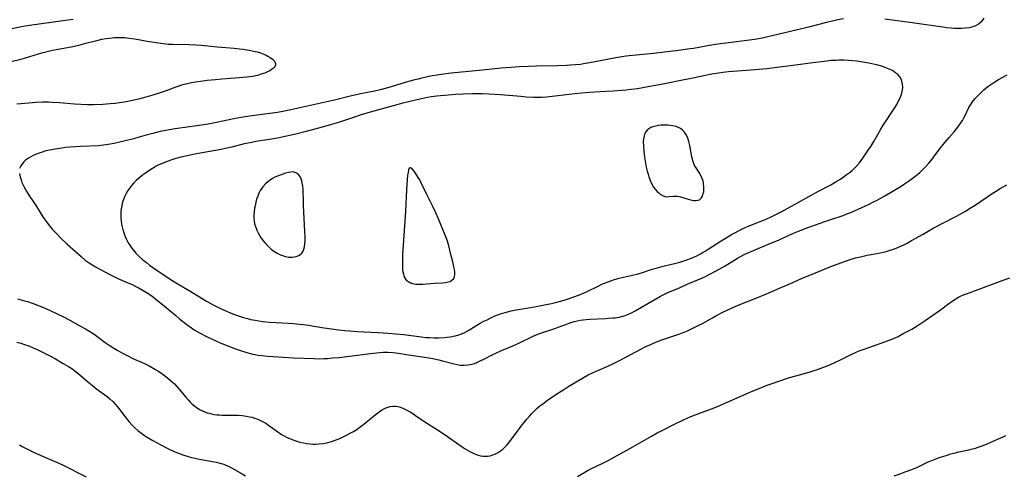
# Model space of a CAD drawing. Units: inches. Extents: x 2069328 to 2074861, y 254152 to 259617.
# Drawn here: x 2071430 to 2071661, y 256727 to 256834 of the extents above; entities that cross this region are included whole.
import ezdxf

# ---------------------------------------------------------------- set-up
doc = ezdxf.new("R2010")
doc.units = ezdxf.units.IN
doc.header["$MEASUREMENT"] = 0
doc.layers.add('c_17_T12S_R19E', color=125, linetype='Continuous')

msp = doc.modelspace()

# ---------------------------------------------------------------- linework, layer by layer
at = {"layer": 'c_17_T12S_R19E'}
for points in [[(2071428.4, 256831.71, 988), (2071430.61, 256832.15, 988), (2071431.45, 256832.3, 988), (2071432.52, 256832.47, 988), (2071440.42, 256833.6, 988), (2071442.76, 256833.87, 988)], [(2071623.44, 256833.97, 988), (2071622.07, 256833.73, 988), (2071621.14, 256833.53, 988), (2071619.45, 256833.12, 988), (2071615.53, 256832.08, 988), (2071612.28, 256831.29, 988), (2071605.96, 256829.79, 988), (2071604.35, 256829.44, 988), (2071603.11, 256829.21, 988), (2071601.37, 256828.94, 988), (2071596.42, 256828.34, 988), (2071593.94, 256828, 988), (2071592.01, 256827.69, 988), (2071588.21, 256827.03, 988), (2071586.81, 256826.82, 988), (2071584.75, 256826.53, 988), (2071581.4, 256826.12, 988), (2071578.82, 256825.83, 988), (2071574.78, 256825.46, 988), (2071573.18, 256825.28, 988), (2071572.43, 256825.19, 988), (2071571.4, 256825.03, 988), (2071570.01, 256824.79, 988), (2071564.7, 256823.77, 988), (2071563.4, 256823.54, 988), (2071562.44, 256823.39, 988), (2071561.72, 256823.29, 988), (2071560.56, 256823.16, 988), (2071559.35, 256823.07, 988), (2071558.48, 256823.02, 988), (2071556.36, 256822.94, 988), (2071551.41, 256822.85, 988), (2071549.54, 256822.8, 988), (2071547.34, 256822.71, 988), (2071545.42, 256822.58, 988), (2071543.16, 256822.38, 988), (2071538.71, 256821.9, 988), (2071531.42, 256821.18, 988), (2071529.59, 256820.97, 988), (2071528.11, 256820.76, 988), (2071526.92, 256820.57, 988), (2071526.12, 256820.42, 988), (2071524.53, 256820.07, 988), (2071523.64, 256819.85, 988), (2071522.87, 256819.64, 988), (2071521.42, 256819.23, 988), (2071517.57, 256818.06, 988), (2071516.22, 256817.68, 988), (2071514.77, 256817.32, 988), (2071513.39, 256817.02, 988), (2071510.15, 256816.35, 988), (2071508.84, 256816.06, 988), (2071507.7, 256815.79, 988), (2071504.06, 256814.88, 988), (2071502.27, 256814.46, 988), (2071493.77, 256812.6, 988), (2071491.94, 256812.22, 988), (2071490.65, 256811.99, 988), (2071488.87, 256811.72, 988), (2071484.69, 256811.18, 988), (2071482.59, 256810.87, 988), (2071480.8, 256810.55, 988), (2071476.38, 256809.64, 988), (2071474.44, 256809.28, 988), (2071471.74, 256808.84, 988), (2071470.03, 256808.59, 988), (2071466.69, 256808.13, 988), (2071465.31, 256807.92, 988), (2071464.44, 256807.77, 988), (2071463.18, 256807.51, 988), (2071461.42, 256807.09, 988), (2071459.84, 256806.68, 988), (2071456.59, 256805.76, 988), (2071454.59, 256805.23, 988), (2071452.35, 256804.71, 988), (2071450.94, 256804.45, 988), (2071449.85, 256804.3, 988), (2071448.76, 256804.2, 988), (2071444.45, 256804.01, 988), (2071443.33, 256803.95, 988), (2071441.99, 256803.84, 988), (2071440.97, 256803.74, 988), (2071439.61, 256803.57, 988), (2071438.52, 256803.4, 988), (2071437.27, 256803.17, 988), (2071436.37, 256802.96, 988), (2071435.5, 256802.71, 988), (2071434.31, 256802.31, 988), (2071433.38, 256801.9, 988), (2071432.8, 256801.59, 988), (2071432.26, 256801.26, 988), (2071431.58, 256800.77, 988), (2071431.18, 256800.42, 988), (2071430.83, 256800.05, 988), (2071430.44, 256799.49, 988), (2071430.19, 256798.89, 988)], [(2071656.36, 256834.16, 988), (2071656, 256833.62, 988), (2071655.59, 256833.17, 988), (2071655.04, 256832.72, 988), (2071654.52, 256832.41, 988), (2071653.97, 256832.17, 988), (2071653.4, 256831.99, 988), (2071652.93, 256831.88, 988), (2071652.05, 256831.76, 988), (2071651.14, 256831.7, 988), (2071650.08, 256831.69, 988), (2071649.34, 256831.72, 988), (2071648.58, 256831.78, 988), (2071647.57, 256831.88, 988), (2071646.68, 256831.98, 988), (2071640.04, 256832.96, 988), (2071636.03, 256833.49, 988), (2071633.1, 256833.9, 988)], [(2071428.45, 256824.07, 990), (2071430.21, 256824.46, 990), (2071431.3, 256824.73, 990), (2071432.56, 256825.12, 990), (2071434.65, 256825.79, 990), (2071435.68, 256826.08, 990), (2071436.37, 256826.25, 990), (2071437.91, 256826.59, 990), (2071442.25, 256827.43, 990), (2071444.05, 256827.82, 990), (2071445.74, 256828.22, 990), (2071448.6, 256828.99, 990), (2071449.48, 256829.19, 990), (2071450.47, 256829.37, 990), (2071451.16, 256829.47, 990), (2071451.86, 256829.54, 990), (2071452.43, 256829.58, 990), (2071453.05, 256829.61, 990), (2071453.9, 256829.61, 990), (2071454.75, 256829.58, 990), (2071455.91, 256829.47, 990), (2071457.22, 256829.28, 990), (2071460.12, 256828.75, 990), (2071462.31, 256828.38, 990), (2071463.28, 256828.24, 990), (2071464.44, 256828.1, 990), (2071465.12, 256828.05, 990), (2071466.11, 256828.01, 990), (2071469.9, 256827.97, 990), (2071471.56, 256827.88, 990), (2071472.83, 256827.77, 990), (2071476.53, 256827.38, 990), (2071479.56, 256827.17, 990), (2071480.51, 256827.09, 990), (2071481.74, 256826.96, 990), (2071482.62, 256826.85, 990), (2071484.01, 256826.62, 990), (2071485.39, 256826.33, 990), (2071485.87, 256826.21, 990), (2071486.67, 256825.98, 990), (2071487.44, 256825.7, 990), (2071488.02, 256825.42, 990), (2071488.38, 256825.23, 990), (2071488.96, 256824.86, 990), (2071489.46, 256824.48, 990), (2071489.71, 256824.25, 990), (2071489.93, 256824.01, 990), (2071490.21, 256823.5, 990), (2071490.22, 256823.15, 990), (2071490.01, 256822.71, 990), (2071489.69, 256822.39, 990), (2071489.29, 256822.08, 990), (2071488.85, 256821.8, 990), (2071488.36, 256821.53, 990), (2071487.71, 256821.24, 990), (2071486.85, 256820.95, 990), (2071485.94, 256820.7, 990), (2071484.78, 256820.46, 990), (2071483.38, 256820.26, 990), (2071481.67, 256820.1, 990), (2071477.64, 256819.82, 990), (2071476.16, 256819.69, 990), (2071474.18, 256819.47, 990), (2071472.57, 256819.27, 990), (2071471.4, 256819.1, 990), (2071470.49, 256818.94, 990), (2071469.84, 256818.81, 990), (2071468.86, 256818.58, 990), (2071468.19, 256818.39, 990), (2071467.52, 256818.18, 990), (2071466.61, 256817.87, 990), (2071464.57, 256817.09, 990), (2071463.12, 256816.58, 990), (2071461.39, 256816.02, 990), (2071459.75, 256815.55, 990), (2071458.4, 256815.19, 990), (2071456.67, 256814.78, 990), (2071455.16, 256814.48, 990), (2071453.6, 256814.23, 990), (2071452.56, 256814.1, 990), (2071451.39, 256813.99, 990), (2071449.72, 256813.88, 990), (2071447.56, 256813.81, 990), (2071446.03, 256813.81, 990), (2071444.56, 256813.84, 990), (2071443.05, 256813.92, 990), (2071439.54, 256814.23, 990), (2071437.8, 256814.36, 990), (2071436.95, 256814.39, 990), (2071435.54, 256814.39, 990), (2071434.09, 256814.31, 990), (2071431.39, 256814.09, 990), (2071429.53, 256813.97, 990)], [(2071430.15, 256797.68, 988), (2071430.31, 256796.87, 988), (2071430.51, 256796.2, 988), (2071430.73, 256795.59, 988), (2071431.1, 256794.75, 988), (2071431.53, 256793.91, 988), (2071431.84, 256793.39, 988), (2071432.33, 256792.63, 988), (2071433.37, 256791.11, 988), (2071433.89, 256790.32, 988), (2071435.27, 256788.1, 988), (2071435.8, 256787.29, 988), (2071436.49, 256786.31, 988), (2071436.91, 256785.76, 988), (2071437.85, 256784.61, 988), (2071438.72, 256783.66, 988), (2071439.76, 256782.62, 988), (2071441.32, 256781.13, 988), (2071444.6, 256778.19, 988), (2071445.58, 256777.38, 988), (2071446.52, 256776.7, 988), (2071447.32, 256776.18, 988), (2071447.95, 256775.81, 988), (2071451.21, 256774.03, 988), (2071452.45, 256773.42, 988), (2071453.2, 256773.08, 988), (2071455.44, 256772.14, 988), (2071456.7, 256771.55, 988), (2071457.43, 256771.19, 988), (2071458.23, 256770.76, 988), (2071460.11, 256769.65, 988), (2071461.16, 256768.97, 988), (2071462.16, 256768.22, 988), (2071464.55, 256766.27, 988), (2071466.79, 256764.34, 988), (2071467.76, 256763.53, 988), (2071469.44, 256762.21, 988), (2071470.52, 256761.43, 988), (2071471.14, 256761.01, 988), (2071471.84, 256760.6, 988), (2071472.55, 256760.21, 988), (2071474.05, 256759.44, 988), (2071475.17, 256758.9, 988), (2071477.22, 256757.97, 988), (2071478.66, 256757.38, 988), (2071480.82, 256756.54, 988), (2071482.43, 256755.97, 988), (2071483.71, 256755.59, 988), (2071484.89, 256755.3, 988), (2071485.45, 256755.2, 988), (2071486.17, 256755.08, 988), (2071486.93, 256754.98, 988), (2071488.41, 256754.85, 988), (2071494.4, 256754.45, 988), (2071499.19, 256754.24, 988), (2071500.61, 256754.22, 988), (2071501.58, 256754.26, 988), (2071502.41, 256754.3, 988), (2071503.57, 256754.39, 988), (2071505.15, 256754.54, 988), (2071506.91, 256754.73, 988), (2071513.14, 256755.51, 988), (2071514.67, 256755.68, 988), (2071515.44, 256755.73, 988), (2071516.01, 256755.73, 988), (2071516.58, 256755.72, 988), (2071517.79, 256755.64, 988), (2071519.03, 256755.5, 988), (2071520.85, 256755.24, 988), (2071525.66, 256754.51, 988), (2071527.13, 256754.25, 988), (2071528.51, 256753.96, 988), (2071529.39, 256753.75, 988), (2071532.07, 256752.99, 988), (2071532.78, 256752.83, 988), (2071533.49, 256752.73, 988), (2071533.97, 256752.7, 988), (2071534.45, 256752.69, 988), (2071535.34, 256752.76, 988), (2071535.8, 256752.84, 988), (2071536.26, 256752.95, 988), (2071536.84, 256753.13, 988), (2071537.41, 256753.35, 988), (2071538.22, 256753.71, 988), (2071539.02, 256754.11, 988), (2071541.16, 256755.23, 988), (2071541.84, 256755.56, 988), (2071543.18, 256756.16, 988), (2071545.35, 256757.01, 988), (2071546.24, 256757.39, 988), (2071547.61, 256758.02, 988), (2071550.45, 256759.41, 988), (2071551.34, 256759.81, 988), (2071552.36, 256760.2, 988), (2071555.7, 256761.34, 988), (2071556.73, 256761.71, 988), (2071558.88, 256762.52, 988), (2071559.48, 256762.74, 988), (2071560.29, 256762.98, 988), (2071560.93, 256763.13, 988), (2071561.62, 256763.25, 988), (2071562.32, 256763.35, 988), (2071563.02, 256763.42, 988), (2071563.93, 256763.49, 988), (2071567.6, 256763.66, 988), (2071568.29, 256763.7, 988), (2071569.37, 256763.79, 988), (2071569.84, 256763.85, 988), (2071570.77, 256764, 988), (2071571.68, 256764.21, 988), (2071572.2, 256764.37, 988), (2071572.97, 256764.66, 988), (2071573.72, 256765.01, 988), (2071574.53, 256765.44, 988), (2071580.52, 256768.89, 988), (2071581.58, 256769.44, 988), (2071582.38, 256769.81, 988), (2071584.94, 256770.89, 988), (2071586.77, 256771.69, 988), (2071589.77, 256772.94, 988), (2071591.04, 256773.53, 988), (2071591.75, 256773.9, 988), (2071593.53, 256774.87, 988), (2071595.69, 256776.03, 988), (2071596.32, 256776.41, 988), (2071598.56, 256777.81, 988), (2071599.26, 256778.2, 988), (2071600.31, 256778.72, 988), (2071605.43, 256780.91, 988), (2071608.34, 256782.13, 988), (2071609.78, 256782.79, 988), (2071611.54, 256783.61, 988), (2071612.22, 256783.9, 988), (2071613.12, 256784.26, 988), (2071614.45, 256784.75, 988), (2071619.03, 256786.4, 988), (2071620.46, 256786.9, 988), (2071623.34, 256787.85, 988), (2071624.23, 256788.18, 988), (2071625.15, 256788.55, 988), (2071629.41, 256790.5, 988), (2071630.64, 256791.09, 988), (2071631.27, 256791.41, 988), (2071631.86, 256791.73, 988), (2071633.13, 256792.46, 988), (2071636.92, 256794.73, 988), (2071637.68, 256795.22, 988), (2071638.69, 256795.9, 988), (2071639.81, 256796.71, 988), (2071640.42, 256797.19, 988), (2071641.3, 256797.94, 988), (2071641.99, 256798.59, 988), (2071642.63, 256799.24, 988), (2071643.43, 256800.12, 988), (2071644.28, 256801.14, 988), (2071644.77, 256801.79, 988), (2071646.24, 256803.75, 988), (2071647.19, 256804.98, 988), (2071648.18, 256806.16, 988), (2071649.34, 256807.48, 988), (2071649.91, 256808.16, 988), (2071650.24, 256808.58, 988), (2071650.78, 256809.35, 988), (2071651.29, 256810.14, 988), (2071651.62, 256810.72, 988), (2071651.94, 256811.31, 988), (2071652.84, 256813.14, 988), (2071653.25, 256813.87, 988), (2071653.52, 256814.28, 988), (2071653.85, 256814.74, 988), (2071654.32, 256815.31, 988), (2071654.82, 256815.85, 988), (2071655.44, 256816.48, 988), (2071656.29, 256817.27, 988), (2071657.26, 256818.07, 988), (2071657.94, 256818.57, 988), (2071658.88, 256819.2, 988), (2071659.78, 256819.73, 988), (2071661.81, 256820.85, 988)], [(2071429.68, 256768.3, 990), (2071431.35, 256767.83, 990), (2071432.03, 256767.62, 990), (2071433.33, 256767.17, 990), (2071435.38, 256766.38, 990), (2071436.47, 256765.94, 990), (2071437.34, 256765.56, 990), (2071439.03, 256764.76, 990), (2071440.45, 256764.04, 990), (2071442.09, 256763.18, 990), (2071444.18, 256762.04, 990), (2071445.63, 256761.23, 990), (2071446.82, 256760.52, 990), (2071447.65, 256759.98, 990), (2071448.59, 256759.31, 990), (2071450.28, 256758.06, 990), (2071451.2, 256757.4, 990), (2071452.05, 256756.84, 990), (2071453.22, 256756.12, 990), (2071454.28, 256755.52, 990), (2071455.54, 256754.87, 990), (2071456.73, 256754.31, 990), (2071459.3, 256753.16, 990), (2071460.12, 256752.77, 990), (2071460.74, 256752.44, 990), (2071462.03, 256751.72, 990), (2071462.63, 256751.36, 990), (2071463.23, 256750.97, 990), (2071463.85, 256750.53, 990), (2071464.88, 256749.73, 990), (2071465.47, 256749.22, 990), (2071465.99, 256748.76, 990), (2071466.49, 256748.29, 990), (2071467, 256747.75, 990), (2071467.52, 256747.17, 990), (2071469.14, 256745.19, 990), (2071469.77, 256744.47, 990), (2071470.22, 256744, 990), (2071470.69, 256743.55, 990), (2071471.26, 256743.08, 990), (2071471.66, 256742.78, 990), (2071472.08, 256742.51, 990), (2071472.55, 256742.24, 990), (2071473.05, 256741.99, 990), (2071473.6, 256741.74, 990), (2071474.1, 256741.56, 990), (2071474.62, 256741.41, 990), (2071475.18, 256741.27, 990), (2071475.81, 256741.16, 990), (2071476.44, 256741.08, 990), (2071477.04, 256741.03, 990), (2071477.66, 256741, 990), (2071480.91, 256740.97, 990), (2071481.42, 256740.95, 990), (2071482.35, 256740.89, 990), (2071483.37, 256740.76, 990), (2071484.12, 256740.61, 990), (2071484.69, 256740.47, 990), (2071485.25, 256740.31, 990), (2071485.82, 256740.11, 990), (2071486.37, 256739.88, 990), (2071487.16, 256739.5, 990), (2071487.92, 256739.06, 990), (2071488.35, 256738.79, 990), (2071489.14, 256738.23, 990), (2071490.71, 256737.06, 990), (2071491.59, 256736.46, 990), (2071492.09, 256736.17, 990), (2071492.9, 256735.77, 990), (2071493.73, 256735.41, 990), (2071494.49, 256735.12, 990), (2071495.18, 256734.88, 990), (2071495.88, 256734.67, 990), (2071496.8, 256734.45, 990), (2071497.48, 256734.32, 990), (2071498.29, 256734.23, 990), (2071498.94, 256734.19, 990), (2071499.59, 256734.18, 990), (2071500.39, 256734.22, 990), (2071501.37, 256734.33, 990), (2071502.2, 256734.49, 990), (2071502.77, 256734.63, 990), (2071503.34, 256734.79, 990), (2071504.44, 256735.17, 990), (2071505.26, 256735.51, 990), (2071506.07, 256735.87, 990), (2071506.71, 256736.18, 990), (2071507.9, 256736.82, 990), (2071508.48, 256737.16, 990), (2071509.25, 256737.64, 990), (2071509.77, 256738, 990), (2071510.94, 256738.87, 990), (2071513.58, 256741.04, 990), (2071514.2, 256741.53, 990), (2071514.83, 256741.98, 990), (2071515.19, 256742.21, 990), (2071515.75, 256742.53, 990), (2071516.34, 256742.78, 990), (2071517.06, 256742.98, 990), (2071517.69, 256743.07, 990), (2071518.33, 256743.06, 990), (2071518.88, 256742.97, 990), (2071519.43, 256742.83, 990), (2071520.05, 256742.6, 990), (2071520.67, 256742.33, 990), (2071521.28, 256742.02, 990), (2071521.92, 256741.65, 990), (2071523.04, 256740.92, 990), (2071525.19, 256739.45, 990), (2071527.98, 256737.67, 990), (2071530.01, 256736.33, 990), (2071533.96, 256733.57, 990), (2071534.68, 256733.1, 990), (2071535.76, 256732.46, 990), (2071536.57, 256732.05, 990), (2071537.13, 256731.82, 990), (2071537.7, 256731.62, 990), (2071538.27, 256731.47, 990), (2071538.84, 256731.37, 990), (2071539.43, 256731.32, 990), (2071539.92, 256731.35, 990), (2071540.56, 256731.46, 990), (2071541.18, 256731.64, 990), (2071541.66, 256731.83, 990), (2071542.13, 256732.06, 990), (2071542.56, 256732.31, 990), (2071542.98, 256732.6, 990), (2071543.41, 256732.95, 990), (2071543.83, 256733.32, 990), (2071544.46, 256733.97, 990), (2071544.9, 256734.49, 990), (2071545.34, 256735.02, 990), (2071546.09, 256736.02, 990), (2071547.84, 256738.37, 990), (2071548.53, 256739.27, 990), (2071549.14, 256740.02, 990), (2071549.77, 256740.75, 990), (2071550.35, 256741.37, 990), (2071550.94, 256741.98, 990), (2071551.58, 256742.58, 990), (2071552.21, 256743.13, 990), (2071552.86, 256743.66, 990), (2071553.99, 256744.49, 990), (2071554.98, 256745.18, 990), (2071556.58, 256746.23, 990), (2071557.82, 256747.02, 990), (2071559.03, 256747.76, 990), (2071562.02, 256749.54, 990), (2071563.53, 256750.41, 990), (2071564.52, 256750.91, 990), (2071565.28, 256751.25, 990), (2071568.15, 256752.5, 990), (2071569.33, 256753.05, 990), (2071570.91, 256753.84, 990), (2071576, 256756.55, 990), (2071576.89, 256756.99, 990), (2071578, 256757.5, 990), (2071579.58, 256758.17, 990), (2071580.79, 256758.62, 990), (2071581.47, 256758.86, 990), (2071583.62, 256759.56, 990), (2071584.78, 256759.97, 990), (2071585.63, 256760.3, 990), (2071586.81, 256760.8, 990), (2071588.06, 256761.37, 990), (2071589.61, 256762.14, 990), (2071590.32, 256762.52, 990), (2071592.68, 256763.85, 990), (2071593.46, 256764.27, 990), (2071595.24, 256765.19, 990), (2071596.97, 256766.03, 990), (2071597.83, 256766.42, 990), (2071598.7, 256766.79, 990), (2071603.11, 256768.52, 990), (2071605.39, 256769.45, 990), (2071608.4, 256770.74, 990), (2071611.51, 256772.14, 990), (2071613.54, 256773.01, 990), (2071616.83, 256774.35, 990), (2071620.44, 256775.84, 990), (2071622.77, 256776.71, 990), (2071624.95, 256777.47, 990), (2071626.26, 256777.87, 990), (2071627.38, 256778.16, 990), (2071628.99, 256778.49, 990), (2071631.69, 256779, 990), (2071632.37, 256779.14, 990), (2071633.44, 256779.41, 990), (2071634.13, 256779.61, 990), (2071635.35, 256780.01, 990), (2071636.3, 256780.39, 990), (2071637.58, 256780.97, 990), (2071638.34, 256781.36, 990), (2071639.38, 256781.93, 990), (2071642.08, 256783.48, 990), (2071644.47, 256784.82, 990), (2071646.71, 256786.02, 990), (2071649.93, 256787.7, 990), (2071652.02, 256788.86, 990), (2071653.37, 256789.67, 990), (2071654.5, 256790.38, 990), (2071655.53, 256791.08, 990), (2071657.25, 256792.3, 990), (2071658.28, 256792.99, 990), (2071659.07, 256793.49, 990), (2071660.18, 256794.15, 990), (2071661.72, 256795.01, 990)], [(2071561, 256726.56, 992), (2071562.36, 256727.39, 992), (2071563.53, 256728.04, 992), (2071564.17, 256728.37, 992), (2071566.94, 256729.69, 992), (2071568.25, 256730.34, 992), (2071568.93, 256730.7, 992), (2071574.04, 256733.54, 992), (2071578.37, 256736.04, 992), (2071579.74, 256736.81, 992), (2071580.88, 256737.41, 992), (2071583.62, 256738.82, 992), (2071585.54, 256739.76, 992), (2071586.92, 256740.38, 992), (2071587.99, 256740.82, 992), (2071592.46, 256742.47, 992), (2071593.83, 256743.03, 992), (2071601.86, 256746.54, 992), (2071603.99, 256747.42, 992), (2071605.28, 256747.91, 992), (2071606.45, 256748.33, 992), (2071610.73, 256749.78, 992), (2071612.27, 256750.24, 992), (2071615.34, 256751.09, 992), (2071616.56, 256751.45, 992), (2071617.35, 256751.7, 992), (2071618.59, 256752.14, 992), (2071620.36, 256752.85, 992), (2071621.38, 256753.3, 992), (2071622.59, 256753.88, 992), (2071625.24, 256755.23, 992), (2071626.56, 256755.83, 992), (2071627.35, 256756.15, 992), (2071628.26, 256756.49, 992), (2071632.88, 256758.08, 992), (2071634.11, 256758.54, 992), (2071634.73, 256758.79, 992), (2071635.34, 256759.06, 992), (2071636.21, 256759.46, 992), (2071637.6, 256760.19, 992), (2071639.4, 256761.19, 992), (2071640.7, 256761.97, 992), (2071641.36, 256762.39, 992), (2071642.56, 256763.18, 992), (2071644.4, 256764.46, 992), (2071646.15, 256765.71, 992), (2071648.08, 256767.14, 992), (2071648.81, 256767.67, 992), (2071649.57, 256768.18, 992), (2071650.36, 256768.65, 992), (2071650.82, 256768.88, 992), (2071651.52, 256769.19, 992), (2071652.24, 256769.48, 992), (2071660.89, 256772.67, 992), (2071662.45, 256773.2, 992)], [(2071429.51, 256758.13, 992), (2071430.49, 256757.86, 992), (2071431.34, 256757.58, 992), (2071432.34, 256757.21, 992), (2071433.36, 256756.79, 992), (2071434.45, 256756.28, 992), (2071436.21, 256755.42, 992), (2071437.39, 256754.82, 992), (2071438.58, 256754.17, 992), (2071440.42, 256753.13, 992), (2071441.65, 256752.39, 992), (2071442.42, 256751.9, 992), (2071443.46, 256751.16, 992), (2071444.42, 256750.39, 992), (2071446.5, 256748.54, 992), (2071447.25, 256747.92, 992), (2071448.29, 256747.11, 992), (2071450.72, 256745.32, 992), (2071451.36, 256744.8, 992), (2071452.04, 256744.17, 992), (2071452.61, 256743.57, 992), (2071453.15, 256742.94, 992), (2071453.48, 256742.52, 992), (2071454.96, 256740.56, 992), (2071455.8, 256739.51, 992), (2071456.57, 256738.64, 992), (2071457.23, 256737.98, 992), (2071457.89, 256737.4, 992), (2071458.87, 256736.64, 992), (2071459.51, 256736.2, 992), (2071460.1, 256735.82, 992), (2071461.41, 256735.03, 992), (2071463.14, 256734.09, 992), (2071465.14, 256733.09, 992), (2071466.6, 256732.41, 992), (2071467.46, 256732.05, 992), (2071468.07, 256731.81, 992), (2071468.68, 256731.59, 992), (2071469.48, 256731.33, 992), (2071470.47, 256731.06, 992), (2071471, 256730.93, 992), (2071472.4, 256730.65, 992), (2071475.39, 256730.13, 992), (2071476.26, 256729.95, 992), (2071477.42, 256729.66, 992), (2071478.08, 256729.44, 992), (2071478.72, 256729.2, 992), (2071479.18, 256729.01, 992), (2071479.9, 256728.65, 992), (2071480.61, 256728.26, 992), (2071482.38, 256727.19, 992), (2071483.19, 256726.74, 992)], [(2071635.33, 256726.77, 994), (2071636.27, 256727.08, 994), (2071637.9, 256727.67, 994), (2071639.41, 256728.25, 994), (2071640.74, 256728.8, 994), (2071643.3, 256729.99, 994), (2071644.12, 256730.35, 994), (2071645.31, 256730.82, 994), (2071645.81, 256731.01, 994), (2071647.46, 256731.55, 994), (2071648.58, 256731.88, 994), (2071649.57, 256732.14, 994), (2071650.44, 256732.34, 994), (2071652.8, 256732.84, 994), (2071653.33, 256732.97, 994), (2071654.38, 256733.26, 994), (2071654.98, 256733.45, 994), (2071655.9, 256733.79, 994), (2071656.94, 256734.2, 994), (2071657.99, 256734.65, 994), (2071660.87, 256735.93, 994), (2071661.46, 256736.18, 994)], [(2071430.19, 256734.02, 994), (2071430.8, 256733.66, 994), (2071431.59, 256733.21, 994), (2071432.21, 256732.89, 994), (2071433.46, 256732.27, 994), (2071435.02, 256731.57, 994), (2071437.75, 256730.44, 994), (2071439.22, 256729.79, 994), (2071440.38, 256729.25, 994), (2071441.8, 256728.55, 994), (2071444.25, 256727.31, 994), (2071445.79, 256726.47, 994)]]:
    msp.add_polyline3d(points, dxfattribs=at)
for points in [[(2071590.27, 256779.04, 986), (2071590.99, 256779.46, 986), (2071591.69, 256779.9, 986), (2071594.71, 256781.87, 986), (2071595.89, 256782.62, 986), (2071597.14, 256783.36, 986), (2071597.75, 256783.7, 986), (2071599.12, 256784.4, 986), (2071600.38, 256784.99, 986), (2071601.17, 256785.34, 986), (2071602.46, 256785.88, 986), (2071604.86, 256786.81, 986), (2071605.57, 256787.11, 986), (2071606.26, 256787.41, 986), (2071607.58, 256788.05, 986), (2071608.93, 256788.76, 986), (2071613.31, 256791.22, 986), (2071615.28, 256792.29, 986), (2071617.52, 256793.5, 986), (2071620.42, 256795.03, 986), (2071621.87, 256795.85, 986), (2071622.54, 256796.27, 986), (2071623.37, 256796.82, 986), (2071624.07, 256797.33, 986), (2071624.74, 256797.85, 986), (2071625.41, 256798.41, 986), (2071625.8, 256798.77, 986), (2071626.45, 256799.41, 986), (2071627.05, 256800.1, 986), (2071627.37, 256800.49, 986), (2071628.12, 256801.51, 986), (2071629.21, 256803.13, 986), (2071629.8, 256804.04, 986), (2071630.52, 256805.21, 986), (2071632.19, 256808.08, 986), (2071632.75, 256809, 986), (2071633.56, 256810.26, 986), (2071634.77, 256812.07, 986), (2071635.51, 256813.21, 986), (2071635.9, 256813.86, 986), (2071636.19, 256814.38, 986), (2071636.53, 256815.08, 986), (2071636.84, 256815.8, 986), (2071637.09, 256816.56, 986), (2071637.26, 256817.33, 986), (2071637.31, 256817.85, 986), (2071637.28, 256818.61, 986), (2071637.13, 256819.34, 986), (2071636.95, 256819.78, 986), (2071636.59, 256820.37, 986), (2071636.12, 256820.9, 986), (2071635.72, 256821.25, 986), (2071635.27, 256821.57, 986), (2071634.89, 256821.81, 986), (2071634.48, 256822.02, 986), (2071633.77, 256822.35, 986), (2071633.01, 256822.63, 986), (2071632.32, 256822.85, 986), (2071631.55, 256823.06, 986), (2071630.77, 256823.25, 986), (2071629.37, 256823.54, 986), (2071627.97, 256823.8, 986), (2071626.52, 256824.01, 986), (2071625.55, 256824.12, 986), (2071624.6, 256824.2, 986), (2071623.49, 256824.25, 986), (2071622.34, 256824.25, 986), (2071621.68, 256824.23, 986), (2071620.48, 256824.16, 986), (2071619.52, 256824.06, 986), (2071616.22, 256823.62, 986), (2071612.14, 256823.1, 986), (2071608.41, 256822.61, 986), (2071605.41, 256822.24, 986), (2071603.58, 256822.05, 986), (2071601.71, 256821.89, 986), (2071596.42, 256821.5, 986), (2071595.09, 256821.36, 986), (2071594.06, 256821.23, 986), (2071592.52, 256820.97, 986), (2071591.74, 256820.82, 986), (2071587.39, 256819.89, 986), (2071586.04, 256819.62, 986), (2071581.41, 256818.73, 986), (2071576.71, 256817.85, 986), (2071575.07, 256817.57, 986), (2071573.65, 256817.36, 986), (2071572.46, 256817.22, 986), (2071571.44, 256817.13, 986), (2071569.41, 256816.99, 986), (2071566.26, 256816.86, 986), (2071563.82, 256816.69, 986), (2071562.02, 256816.52, 986), (2071560.42, 256816.34, 986), (2071555.12, 256815.71, 986), (2071553.77, 256815.6, 986), (2071552.64, 256815.54, 986), (2071551.41, 256815.52, 986), (2071550.77, 256815.53, 986), (2071549.07, 256815.61, 986), (2071547.72, 256815.71, 986), (2071542.93, 256816.12, 986), (2071540.22, 256816.29, 986), (2071538.64, 256816.35, 986), (2071536.41, 256816.36, 986), (2071534.2, 256816.32, 986), (2071532.49, 256816.21, 986), (2071528.07, 256815.81, 986), (2071526.69, 256815.63, 986), (2071525.88, 256815.5, 986), (2071524.45, 256815.23, 986), (2071522.7, 256814.83, 986), (2071520.05, 256814.16, 986), (2071517.78, 256813.55, 986), (2071512.42, 256812.05, 986), (2071510.29, 256811.43, 986), (2071508.46, 256810.85, 986), (2071504.98, 256809.66, 986), (2071503.36, 256809.16, 986), (2071502.04, 256808.78, 986), (2071497.41, 256807.54, 986), (2071494.96, 256806.91, 986), (2071493.14, 256806.49, 986), (2071490.63, 256805.98, 986), (2071488.8, 256805.66, 986), (2071485.6, 256805.16, 986), (2071484.62, 256804.98, 986), (2071482.86, 256804.6, 986), (2071479.99, 256803.87, 986), (2071478.79, 256803.59, 986), (2071477.49, 256803.34, 986), (2071471.66, 256802.28, 986), (2071470.22, 256801.99, 986), (2071468.76, 256801.67, 986), (2071468.03, 256801.49, 986), (2071466.79, 256801.16, 986), (2071465.68, 256800.82, 986), (2071464.4, 256800.37, 986), (2071463.45, 256799.97, 986), (2071462.84, 256799.69, 986), (2071462.24, 256799.38, 986), (2071461.36, 256798.88, 986), (2071460.47, 256798.32, 986), (2071459.71, 256797.79, 986), (2071459.03, 256797.29, 986), (2071458.37, 256796.76, 986), (2071457.51, 256796, 986), (2071457.01, 256795.49, 986), (2071456.54, 256794.96, 986), (2071456.03, 256794.33, 986), (2071455.57, 256793.68, 986), (2071455.14, 256792.96, 986), (2071454.79, 256792.22, 986), (2071454.59, 256791.72, 986), (2071454.41, 256791.2, 986), (2071454.26, 256790.66, 986), (2071454.13, 256790.11, 986), (2071454.02, 256789.41, 986), (2071453.95, 256788.7, 986), (2071453.92, 256787.9, 986), (2071453.93, 256787.2, 986), (2071453.99, 256786.51, 986), (2071454.09, 256785.82, 986), (2071454.29, 256784.89, 986), (2071454.46, 256784.26, 986), (2071454.7, 256783.53, 986), (2071454.96, 256782.87, 986), (2071455.24, 256782.23, 986), (2071455.67, 256781.42, 986), (2071456.01, 256780.86, 986), (2071456.42, 256780.27, 986), (2071456.86, 256779.7, 986), (2071457.45, 256779.02, 986), (2071458.3, 256778.16, 986), (2071459.1, 256777.45, 986), (2071459.93, 256776.76, 986), (2071460.65, 256776.2, 986), (2071461.63, 256775.49, 986), (2071462.7, 256774.76, 986), (2071465.91, 256772.66, 986), (2071467.12, 256771.9, 986), (2071470.36, 256769.97, 986), (2071474.04, 256767.72, 986), (2071475.45, 256766.92, 986), (2071476.48, 256766.38, 986), (2071477.29, 256765.99, 986), (2071477.98, 256765.68, 986), (2071479.41, 256765.08, 986), (2071480.82, 256764.53, 986), (2071481.78, 256764.18, 986), (2071482.92, 256763.81, 986), (2071483.61, 256763.62, 986), (2071484.31, 256763.46, 986), (2071485.39, 256763.24, 986), (2071486.32, 256763.09, 986), (2071487.18, 256762.98, 986), (2071488.82, 256762.82, 986), (2071493.19, 256762.57, 986), (2071494.39, 256762.49, 986), (2071495.86, 256762.36, 986), (2071496.69, 256762.26, 986), (2071497.93, 256762.09, 986), (2071501.06, 256761.58, 986), (2071502.82, 256761.31, 986), (2071505.01, 256761.02, 986), (2071506.42, 256760.86, 986), (2071507.63, 256760.75, 986), (2071509.42, 256760.63, 986), (2071514.3, 256760.41, 986), (2071516.59, 256760.25, 986), (2071518.39, 256760.08, 986), (2071520.24, 256759.87, 986), (2071524.45, 256759.33, 986), (2071525.44, 256759.22, 986), (2071526.31, 256759.16, 986), (2071527.43, 256759.12, 986), (2071527.97, 256759.12, 986), (2071528.51, 256759.13, 986), (2071529.87, 256759.22, 986), (2071530.39, 256759.27, 986), (2071531.27, 256759.38, 986), (2071531.86, 256759.49, 986), (2071532.44, 256759.61, 986), (2071533.22, 256759.83, 986), (2071533.79, 256760.03, 986), (2071534.41, 256760.29, 986), (2071535.01, 256760.59, 986), (2071535.68, 256760.97, 986), (2071537.41, 256762.06, 986), (2071538.23, 256762.54, 986), (2071539.06, 256763, 986), (2071539.82, 256763.38, 986), (2071540.58, 256763.75, 986), (2071541.35, 256764.1, 986), (2071541.91, 256764.33, 986), (2071542.98, 256764.72, 986), (2071544.08, 256765.07, 986), (2071545.45, 256765.42, 986), (2071546.66, 256765.67, 986), (2071550.53, 256766.34, 986), (2071553.71, 256766.93, 986), (2071554.91, 256767.18, 986), (2071556.18, 256767.49, 986), (2071557.9, 256767.98, 986), (2071559.1, 256768.37, 986), (2071560.39, 256768.8, 986), (2071561.89, 256769.37, 986), (2071563.3, 256769.99, 986), (2071565.87, 256771.28, 986), (2071566.75, 256771.7, 986), (2071567.95, 256772.22, 986), (2071568.82, 256772.53, 986), (2071569.5, 256772.75, 986), (2071570.48, 256773.02, 986), (2071571.84, 256773.34, 986), (2071573.92, 256773.79, 986), (2071575.28, 256774.13, 986), (2071576.28, 256774.44, 986), (2071578.52, 256775.2, 986), (2071579.79, 256775.58, 986), (2071581.46, 256776.01, 986), (2071583.8, 256776.56, 986), (2071584.99, 256776.88, 986), (2071586.41, 256777.33, 986), (2071587.76, 256777.84, 986), (2071589.02, 256778.39, 986), (2071589.88, 256778.82, 986)], [(2071590.39, 256796.15, 984), (2071590.2, 256796.68, 984), (2071589.97, 256797.2, 984), (2071589.57, 256797.9, 984), (2071588.67, 256799.24, 984), (2071588.48, 256799.57, 984), (2071588.31, 256799.94, 984), (2071588.04, 256800.72, 984), (2071587.83, 256801.55, 984), (2071587.35, 256804.21, 984), (2071587.13, 256805.2, 984), (2071586.9, 256805.96, 984), (2071586.6, 256806.67, 984), (2071586.15, 256807.4, 984), (2071585.67, 256807.88, 984), (2071585.2, 256808.21, 984), (2071584.68, 256808.48, 984), (2071584.06, 256808.7, 984), (2071583.39, 256808.87, 984), (2071582.79, 256808.96, 984), (2071582.18, 256809.02, 984), (2071581.36, 256809.04, 984), (2071580.64, 256809, 984), (2071580, 256808.93, 984), (2071579.37, 256808.81, 984), (2071578.73, 256808.63, 984), (2071578.26, 256808.44, 984), (2071577.79, 256808.18, 984), (2071577.38, 256807.86, 984), (2071577.05, 256807.48, 984), (2071576.84, 256807.12, 984), (2071576.63, 256806.51, 984), (2071576.51, 256805.84, 984), (2071576.46, 256805.11, 984), (2071576.47, 256804.08, 984), (2071576.57, 256802.82, 984), (2071576.74, 256801.51, 984), (2071576.89, 256800.55, 984), (2071577.16, 256799.19, 984), (2071577.39, 256798.24, 984), (2071577.57, 256797.54, 984), (2071577.78, 256796.86, 984), (2071578.14, 256795.89, 984), (2071578.48, 256795.15, 984), (2071578.88, 256794.48, 984), (2071579.21, 256794.03, 984), (2071579.73, 256793.46, 984), (2071580.08, 256793.13, 984), (2071580.44, 256792.84, 984), (2071580.95, 256792.51, 984), (2071581.47, 256792.31, 984), (2071582, 256792.24, 984), (2071582.54, 256792.26, 984), (2071583.51, 256792.36, 984), (2071584.05, 256792.38, 984), (2071584.46, 256792.36, 984), (2071584.85, 256792.29, 984), (2071585.22, 256792.2, 984), (2071587, 256791.63, 984), (2071587.55, 256791.48, 984), (2071587.94, 256791.41, 984), (2071588.32, 256791.37, 984), (2071588.81, 256791.35, 984), (2071589.26, 256791.39, 984), (2071589.64, 256791.53, 984), (2071590.03, 256791.88, 984), (2071590.32, 256792.37, 984), (2071590.52, 256792.95, 984), (2071590.62, 256793.39, 984), (2071590.67, 256793.8, 984), (2071590.67, 256794.54, 984), (2071590.59, 256795.31, 984), (2071590.47, 256795.86, 984)], [(2071531.35, 256778.68, 984), (2071530.75, 256781.01, 984), (2071530.42, 256782.06, 984), (2071530.15, 256782.85, 984), (2071529.62, 256784.16, 984), (2071528.32, 256787.22, 984), (2071527.77, 256788.48, 984), (2071527.19, 256789.75, 984), (2071525.68, 256792.72, 984), (2071524.37, 256795.48, 984), (2071524.01, 256796.18, 984), (2071523.69, 256796.73, 984), (2071523.05, 256797.72, 984), (2071522.69, 256798.24, 984), (2071522.27, 256798.75, 984), (2071521.86, 256799.04, 984), (2071521.58, 256798.9, 984), (2071521.42, 256798.5, 984), (2071521.29, 256797.89, 984), (2071521.19, 256797.25, 984), (2071521.1, 256796.29, 984), (2071520.94, 256793.84, 984), (2071520.69, 256788.85, 984), (2071520.56, 256786.46, 984), (2071520.02, 256778.64, 984), (2071519.97, 256777.33, 984), (2071519.96, 256776.64, 984), (2071519.97, 256775.82, 984), (2071520.01, 256775.18, 984), (2071520.08, 256774.59, 984), (2071520.19, 256774.04, 984), (2071520.27, 256773.77, 984), (2071520.45, 256773.3, 984), (2071520.7, 256772.89, 984), (2071521.03, 256772.53, 984), (2071521.43, 256772.24, 984), (2071521.88, 256772.03, 984), (2071522.36, 256771.88, 984), (2071523.09, 256771.75, 984), (2071523.86, 256771.7, 984), (2071524.75, 256771.71, 984), (2071525.59, 256771.77, 984), (2071527.46, 256771.98, 984), (2071529.36, 256772.03, 984), (2071530.06, 256772.11, 984), (2071530.38, 256772.16, 984), (2071531.08, 256772.37, 984), (2071531.59, 256772.65, 984), (2071531.99, 256773.07, 984), (2071532.18, 256773.53, 984), (2071532.25, 256774.01, 984), (2071532.25, 256774.54, 984), (2071532.18, 256775.17, 984), (2071532.06, 256775.77, 984), (2071531.78, 256776.97, 984)], [(2071496.88, 256779.94, 984), (2071497, 256780.47, 984), (2071497.09, 256781.18, 984), (2071497.13, 256782.06, 984), (2071497.13, 256782.83, 984), (2071497.08, 256784.05, 984), (2071496.89, 256787.12, 984), (2071496.81, 256788.62, 984), (2071496.77, 256790.22, 984), (2071496.75, 256791.75, 984), (2071496.71, 256793.29, 984), (2071496.68, 256793.91, 984), (2071496.6, 256794.67, 984), (2071496.49, 256795.39, 984), (2071496.35, 256795.98, 984), (2071496.21, 256796.4, 984), (2071496.04, 256796.79, 984), (2071495.85, 256797.14, 984), (2071495.61, 256797.43, 984), (2071495.15, 256797.78, 984), (2071494.59, 256797.98, 984), (2071494.26, 256798.03, 984), (2071493.79, 256798.01, 984), (2071493.28, 256797.92, 984), (2071492.51, 256797.72, 984), (2071491.92, 256797.53, 984), (2071491.32, 256797.32, 984), (2071490.66, 256797.05, 984), (2071490.07, 256796.78, 984), (2071489.49, 256796.48, 984), (2071488.93, 256796.14, 984), (2071488.49, 256795.83, 984), (2071487.82, 256795.22, 984), (2071487.21, 256794.54, 984), (2071486.98, 256794.22, 984), (2071486.62, 256793.65, 984), (2071486.3, 256793.04, 984), (2071486.02, 256792.37, 984), (2071485.78, 256791.67, 984), (2071485.58, 256790.96, 984), (2071485.39, 256790.1, 984), (2071485.29, 256789.57, 984), (2071485.17, 256788.71, 984), (2071485.11, 256787.86, 984), (2071485.12, 256787.18, 984), (2071485.19, 256786.54, 984), (2071485.31, 256785.89, 984), (2071485.49, 256785.24, 984), (2071485.71, 256784.61, 984), (2071485.87, 256784.24, 984), (2071486.21, 256783.57, 984), (2071486.52, 256783.03, 984), (2071486.87, 256782.5, 984), (2071487.36, 256781.83, 984), (2071487.9, 256781.19, 984), (2071488.22, 256780.86, 984), (2071488.62, 256780.47, 984), (2071489.22, 256779.95, 984), (2071489.84, 256779.49, 984), (2071490.6, 256778.99, 984), (2071491.39, 256778.58, 984), (2071491.85, 256778.4, 984), (2071492.56, 256778.2, 984), (2071493.27, 256778.08, 984), (2071494.11, 256778.06, 984), (2071494.62, 256778.1, 984), (2071495.25, 256778.25, 984), (2071495.82, 256778.49, 984), (2071496.38, 256778.95, 984), (2071496.69, 256779.45, 984)]]:
    msp.add_polyline3d(points, close=True, dxfattribs=at)

doc.saveas('drawing.dxf')
